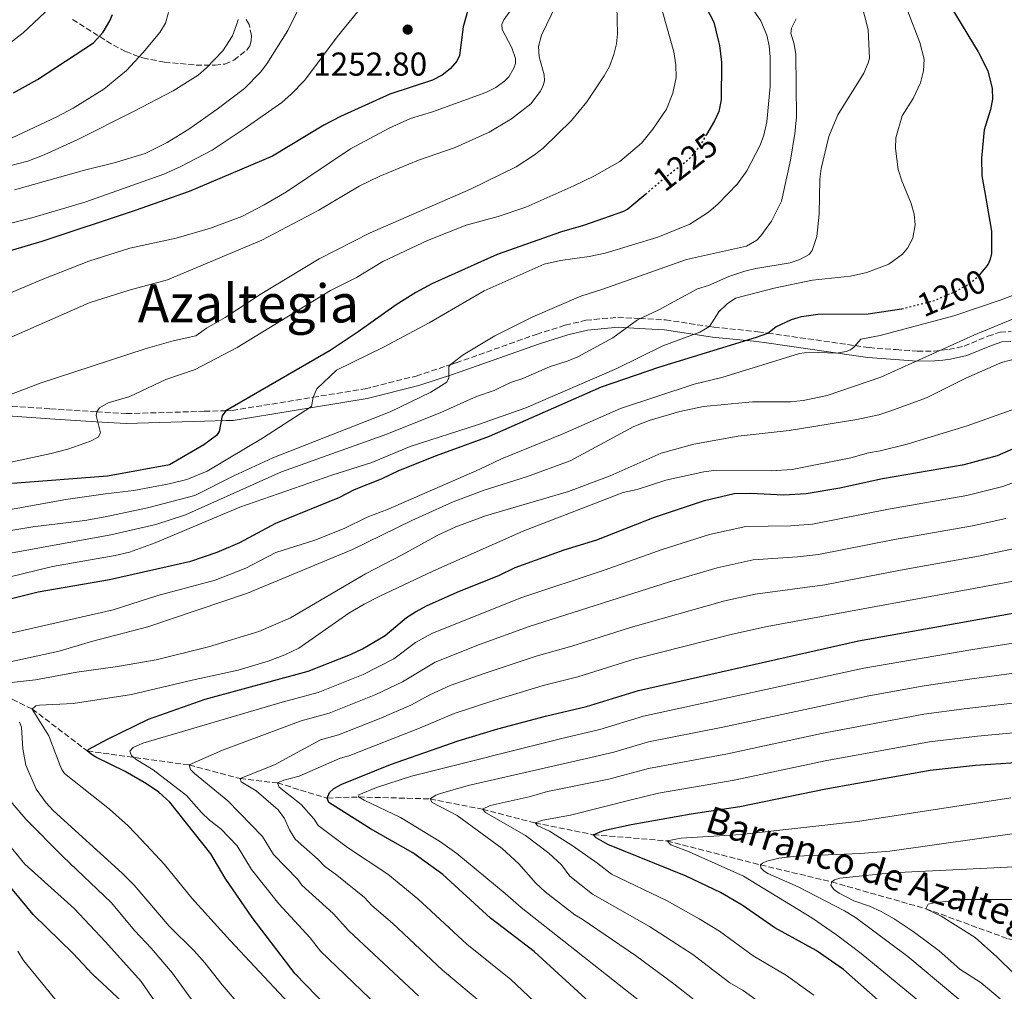
# Model space of a CAD drawing. Units: metres. Extents: x 661701 to 665161, y 4744212 to 4746606.
# Drawn here: x 663545 to 663842, y 4745699 to 4745993 of the extents above; entities that cross this region are included whole.
import ezdxf
from ezdxf.enums import TextEntityAlignment as Align

# ---------------------------------------------------------------- set-up
doc = ezdxf.new("R2010")
doc.units = ezdxf.units.M
doc.header["$MEASUREMENT"] = 0
doc.linetypes.add('DGN Style 3', pattern=[2.435891, 1.739922, -0.695969])
doc.linetypes.add('DGN Style 5', pattern=[1.217945, 0.521977, -0.695969])
for name, color, linetype, lineweight in [('Barranco lineal', 142, 'DGN Style 3', 13), ('Camino', 7, 'DGN Style 3', 0), ('Cota de curva de nivel directora', 7, 'Continuous', 0), ('Cota de punto acotado terreno', 7, 'Continuous', 0), ('Curva de nivel directora', 30, 'Continuous', 30), ('Curva de nivel directora no vista', 30, 'DGN Style 5', 30), ('Curva de nivel intermedia', 30, 'Continuous', 0), ('Margen derecho', 7, 'Continuous', 0), ('Punto acotado terreno (símbolo)', 7, 'Continuous', 0), ('Texto de arroyo-regatas y barrancos', 142, 'Continuous', 0), ('Texto de Área (paraje) menor', 7, 'Continuous', 0), ('Zona arbolada', 92, 'DGN Style 3', 0)]:
    doc.layers.add(name, color=color, linetype=linetype, lineweight=lineweight)
doc.styles.add('Style-Arial', font='arial.ttf')

# ---------------------------------------------------------------- blocks, each defined once
blk = doc.blocks.new('5PATER')
at = {"layer": 'Punto acotado terreno (símbolo)', "linetype": 'Continuous', "lineweight": 0}
h = blk.add_hatch(color=51, dxfattribs=at)
edge = h.paths.add_edge_path()
edge.add_ellipse((0, 0), major_axis=(-0.11, -0.111), ratio=0.999422, start_angle=0, end_angle=360)

msp = doc.modelspace()

# ---------------------------------------------------------------- linework, layer by layer
at = {"layer": 'Barranco lineal', "color": 142, "linetype": 'DGN Style 3', "lineweight": 13}
msp.add_polyline3d([(663494.82, 4745798.39, 1200), (663509.73, 4745794.86, 1195), (663527.81, 4745794.23, 1190), (663536.08, 4745790.79, 1185), (663548.67, 4745784.59, 1180), (663565.3, 4745771.93, 1175), (663596.06, 4745767.69, 1165), (663611.46, 4745763.58, 1160), (663622.76, 4745762.25, 1155), (663637.83, 4745757.65, 1150), (663647.29, 4745758.02, 1145), (663668.87, 4745757.43, 1140), (663684.76, 4745754.31, 1135), (663700.61, 4745750.17, 1130), (663718.2, 4745746.62, 1125), (663740.48, 4745744.73, 1120), (663768.75, 4745737.48, 1115), (663790.28, 4745732.32, 1110), (663818.72, 4745724.22, 1105), (663843.71, 4745715.08, 1100), (663860.18, 4745711.3, 1095), (663880.05, 4745703.35, 1090), (663894.33, 4745695.64, 1085)], dxfattribs=at)
at = {"layer": 'Camino', "color": 7, "linetype": 'DGN Style 3', "lineweight": 0}
msp.add_polyline3d([(663540.07, 4745876.35, 1234.75), (663554.14, 4745875.34, 1231.4), (663568.13, 4745874.46, 1230), (663577.09, 4745873.9, 1229.1), (663600.65, 4745874.61, 1225.93), (663607.14, 4745874.79, 1225), (663609.07, 4745874.84, 1224.73), (663633.5, 4745878.85, 1220), (663649.25, 4745881.43, 1216.96), (663664.64, 4745885.27, 1215.54), (663675, 4745888.69, 1215), (663676.76, 4745889.27, 1214.91), (663700.99, 4745897.87, 1213.14), (663709.73, 4745900.65, 1212.58), (663715.99, 4745902.11, 1212.15), (663725.64, 4745903.04, 1211.24), (663732.25, 4745902.67, 1210), (663740, 4745902.24, 1208.55), (663753.34, 4745900.23, 1205), (663754.6, 4745900.04, 1204.67), (663767.94, 4745898.68, 1200.57), (663770.96, 4745898.24, 1200), (663797.38, 4745894.45, 1195), (663801.54, 4745893.85, 1194.21), (663809.69, 4745893.24, 1193.15), (663816.13, 4745892.78, 1191.32), (663821.22, 4745892.82, 1190.33), (663823.52, 4745893.07, 1190), (663825.68, 4745893.3, 1189.69), (663830.25, 4745894.3, 1189.62), (663837.46, 4745897.29, 1189.27), (663841.12, 4745898.57, 1188.7), (663844.51, 4745898.7, 1187.86)], dxfattribs=at)
at = {"layer": 'Curva de nivel directora', "color": 30, "linetype": 'Continuous', "lineweight": 30, "flags": 128}
for points, elevation in [([(663753.81, 4746006.72), (663751.2, 4746003.27), (663750.98, 4746001.79), (663751.25, 4745999.85), (663752.26, 4745996.83), (663754.67, 4745992.22), (663756.02, 4745986.45)], 1225), ([(663681.24, 4745999.24), (663678.86, 4745990.86), (663677.73, 4745982.12), (663676.98, 4745980.48), (663674.97, 4745978.18), (663672.5, 4745976.18), (663669.61, 4745974.74), (663656.76, 4745970.46), (663641.8, 4745963.74), (663636.77, 4745961.1), (663621.24, 4745951.73), (663596.1, 4745941.06), (663579.75, 4745935.29), (663551.55, 4745925.93), (663540.31, 4745922.58)], 1250), ([(663826.25, 4745996.85), (663834.52, 4745983.23), (663837.41, 4745977.52), (663838.73, 4745972.18), (663838.89, 4745969), (663838.23, 4745965.8), (663836.37, 4745959.72), (663835.53, 4745951.18), (663835.63, 4745945.83), (663836.49, 4745940.79), (663838.5, 4745929.08), (663838.51, 4745922.33), (663838.19, 4745920.61), (663837.58, 4745919.11), (663836.81, 4745918.2), (663834.8, 4745915.81)], 1200), ([(663543.03, 4745970.9), (663550.23, 4745974.91), (663567.18, 4745985.98), (663570.11, 4745989.21), (663572.11, 4745992.61), (663572.89, 4745994.54)], 1275), ([(663756.02, 4745986.45), (663756.3, 4745985.22), (663756.91, 4745980.14), (663756.88, 4745968.73), (663756.14, 4745965.25), (663754.79, 4745962.38), (663752.41, 4745958.31)], 1225), ([(663734.05, 4745940.28), (663728.66, 4745935.74), (663727.31, 4745935.05), (663715.25, 4745930.77), (663708.6, 4745928.91), (663689.2, 4745921.99), (663669.45, 4745913.13), (663664.61, 4745910.55), (663658.59, 4745906.77), (663647.19, 4745898.59), (663638.7, 4745892.96), (663607.14, 4745874.79), (663606.05, 4745873.21), (663605.12, 4745868.5), (663604.29, 4745867.31), (663600.47, 4745864.51), (663590.17, 4745858.38), (663571.35, 4745855), (663542.65, 4745852.78)], 1225), ([(663542.41, 4745817.99), (663550.44, 4745820.04), (663572.01, 4745823.79), (663596.54, 4745829.35), (663604.54, 4745832.01), (663611.36, 4745834.95), (663622.29, 4745840.74), (663641.65, 4745848.69), (663646.09, 4745850.96), (663654.15, 4745854.21), (663659.39, 4745856.73), (663670.82, 4745861.29), (663686.83, 4745867.04), (663720.7, 4745881.99), (663737.97, 4745887.97), (663767.54, 4745896.99), (663770.96, 4745898.24), (663773.32, 4745900.1), (663778.1, 4745902.37), (663781.13, 4745903.22), (663786.08, 4745903.95), (663801.25, 4745904.07), (663811.37, 4745905.55), (663811.41, 4745905.56)], 1200), ([(663637.81, 4745694.58), (663628.09, 4745704.5), (663615.1, 4745721.54), (663606.96, 4745733.43), (663602.64, 4745740.87), (663590.28, 4745756.41), (663586.95, 4745759.45), (663583.2, 4745761.97), (663576.76, 4745765.68), (663567.91, 4745770.08), (663566.44, 4745770.92), (663565.3, 4745771.93), (663565.75, 4745772.44), (663571.38, 4745775.53), (663583.76, 4745781.51), (663600.95, 4745787.57), (663632.02, 4745796.06), (663644.85, 4745801.11), (663648.41, 4745802.8), (663655.33, 4745806.81), (663661.78, 4745812.28), (663664.46, 4745814), (663667.97, 4745815.89), (663677.73, 4745820.25), (663689.66, 4745824.97), (663694.61, 4745827.34), (663709.44, 4745832.74), (663719.26, 4745835.77), (663736.75, 4745842.59), (663751.82, 4745847.62), (663760.73, 4745849.72), (663765.86, 4745849.82), (663775.78, 4745849.33), (663782.52, 4745849.72), (663792.74, 4745851.5), (663805.6, 4745854.25), (663830.31, 4745858.55), (663840.32, 4745861.29), (663848.91, 4745864.93)], 1175), ([(663720.8, 4745692.53), (663700.32, 4745711.27), (663687.13, 4745721.41), (663672.76, 4745734.6), (663663.68, 4745741.15), (663650.83, 4745748.42), (663638.26, 4745756.36), (663637.83, 4745757.65), (663638.53, 4745759.32), (663639.75, 4745760.62), (663642.18, 4745761.89), (663656.94, 4745767.81), (663677.38, 4745774.95), (663689.4, 4745778.57), (663703.72, 4745782.41), (663716.13, 4745785.33), (663731.91, 4745790.2), (663798.36, 4745805.24), (663861.87, 4745816.63)], 1150), ([(663575.89, 4745695.97), (663566.76, 4745704.57), (663561, 4745710.7), (663548.9, 4745722.53), (663536.36, 4745737.61), (663533.5, 4745741.54), (663532.81, 4745742.89), (663532.34, 4745744.69), (663524.31, 4745759.54), (663518.33, 4745771.68), (663512.25, 4745781.73), (663509.63, 4745784.61), (663505.88, 4745787.61), (663502.52, 4745791.38), (663494.83, 4745797.71), (663494.82, 4745798.39)], 1200), ([(663813.01, 4745688.81), (663793.77, 4745705.85), (663785.58, 4745711.6), (663773.06, 4745718.43), (663763.22, 4745725.32), (663756.65, 4745729.16), (663746.28, 4745734.09), (663722.62, 4745743.61), (663719.03, 4745745.62), (663718.2, 4745746.62), (663721.3, 4745747.83), (663729.69, 4745749.66), (663747.75, 4745752.96), (663762.54, 4745755.11), (663788.49, 4745760.51), (663819.99, 4745766.15), (663833.75, 4745767.64), (663858.06, 4745769.29)], 1125)]:
    msp.add_lwpolyline(points, dxfattribs=dict(at, elevation=elevation))
at = {"layer": 'Curva de nivel directora no vista', "color": 30, "linetype": 'DGN Style 5', "lineweight": 30, "flags": 128}
for points, elevation in [([(663752.41, 4745958.31), (663750.21, 4745954.55), (663746.97, 4745950.68), (663739.69, 4745945.02), (663734.05, 4745940.28)], 1225), ([(663811.41, 4745905.56), (663821.45, 4745908.18), (663827.82, 4745910.95), (663831.92, 4745913.18), (663834.5, 4745915.46), (663834.8, 4745915.81)], 1200)]:
    msp.add_lwpolyline(points, dxfattribs=dict(at, elevation=elevation))
at = {"layer": 'Curva de nivel intermedia', "color": 30, "linetype": 'Continuous', "lineweight": 0, "flags": 128}
for points, elevation in [([(663797.86, 4746003.48), (663801.3, 4745989.94), (663801.65, 4745981.41), (663801.32, 4745979.94), (663799.97, 4745976.84), (663792.12, 4745964.27), (663789.4, 4745957.7), (663787.07, 4745948.05), (663786.68, 4745944.8), (663786.42, 4745934.23), (663785.79, 4745927.5), (663784.35, 4745923.22), (663783.41, 4745922.05), (663780.59, 4745920.45), (663777.72, 4745919.52), (663767.28, 4745917.8), (663764.01, 4745916.93), (663759.14, 4745915.32), (663753.02, 4745912.61), (663749.7, 4745911.62), (663737.98, 4745905.3), (663731.52, 4745902.29), (663724.07, 4745896.78), (663713.5, 4745891.1), (663710.61, 4745889.84), (663704.99, 4745888.1), (663696.87, 4745884.48), (663693.16, 4745883.32), (663688.25, 4745880.91), (663682.95, 4745879.06), (663672.14, 4745874.29), (663655.86, 4745867.66), (663623.93, 4745856.33), (663594.99, 4745843.28), (663585.98, 4745840.43), (663572.36, 4745837.24), (663540.99, 4745831.51)], 1210), ([(663737.04, 4746002.98), (663742.56, 4745983.25), (663743.12, 4745979.33), (663743.21, 4745975.53), (663742.28, 4745970.83), (663740.37, 4745965.94), (663736.24, 4745959.92), (663732.81, 4745955.7), (663726.19, 4745950.16), (663718.61, 4745945.83), (663712.36, 4745942.73), (663697.83, 4745936.34), (663689.46, 4745933.54), (663679.79, 4745930.83), (663668.07, 4745926.22), (663654.62, 4745919.85), (663646.62, 4745915.08), (663638.75, 4745911.08), (663610.63, 4745893.85), (663597.86, 4745887.26), (663588.99, 4745884.22), (663578.15, 4745879.07), (663571.56, 4745877.14), (663568.96, 4745875.69), (663568.13, 4745874.46), (663567.99, 4745873.32), (663569.26, 4745868.09), (663568.54, 4745866.78), (663566.3, 4745865.56), (663559.36, 4745863.18), (663554.4, 4745861.89)], 1230), ([(663527.44, 4745927.71), (663548.53, 4745933.1), (663558.84, 4745936.07), (663564.82, 4745937.91), (663588.42, 4745946.27), (663593.55, 4745948.57), (663603.07, 4745953.6), (663612.7, 4745959.95), (663624.07, 4745968.01), (663626.94, 4745970.47), (663631.03, 4745974.68), (663640.76, 4745987.86), (663651.5, 4746001.06)], 1255), ([(663707.02, 4745997.49), (663702.52, 4745988.3), (663701.64, 4745984.91), (663701.89, 4745981.8), (663703.32, 4745976.35), (663703.45, 4745974.52), (663703.09, 4745973.05), (663702.25, 4745971.35), (663699.34, 4745967.6), (663693.5, 4745963.03), (663686.75, 4745959.02), (663676.49, 4745954.4), (663665.4, 4745950.55), (663653.69, 4745945.72), (663647.44, 4745942.62), (663635.29, 4745935.4), (663618.07, 4745926.31), (663589.52, 4745914.31), (663577.99, 4745911.21), (663565.82, 4745907.38), (663531.23, 4745892.23)], 1240), ([(663531.63, 4745978.06), (663545.89, 4745989.03), (663555.7, 4745998.15)], 1280), ([(663765.08, 4745997.96), (663768.8, 4745992.68), (663770.64, 4745988.34), (663771.35, 4745985.14), (663771.65, 4745981.74), (663771.65, 4745972.78), (663770.67, 4745962.12), (663769.77, 4745958.11), (663768.64, 4745955.04), (663764.63, 4745947.27), (663761.74, 4745943.42), (663755.95, 4745937.37), (663753.02, 4745934.81), (663747.41, 4745931.15), (663737.66, 4745927.23), (663721.76, 4745922.4), (663716.91, 4745921.36), (663708.34, 4745920.2), (663703.38, 4745919.08), (663685.22, 4745911.07), (663668.63, 4745901.31), (663654.79, 4745894.03), (663640.62, 4745887.09), (663634.67, 4745881.4), (663633.5, 4745878.84), (663633.06, 4745876.1), (663618.28, 4745866.48), (663601.52, 4745856.53), (663595.38, 4745854.04), (663590.08, 4745852.66), (663579.35, 4745850.64), (663570.83, 4745849.62), (663558.8, 4745847.91), (663534.72, 4745843.6)], 1220), ([(663725.33, 4745997.21), (663725.56, 4745988.74), (663725.24, 4745985.69), (663724.42, 4745982.52), (663723.06, 4745978.86), (663721.48, 4745975.99), (663716.28, 4745968.21), (663711.66, 4745962.53), (663703.03, 4745954.2), (663700.47, 4745952.15), (663694.91, 4745948.5), (663681.08, 4745941.71), (663650.76, 4745928.55), (663635.37, 4745920.7), (663617.52, 4745909.96), (663606.94, 4745902.92), (663601.32, 4745899.74), (663598.12, 4745897.4), (663591.29, 4745895.87), (663582.74, 4745893.48), (663551.06, 4745883.1), (663540.25, 4745878.94)], 1235), ([(663578.1, 4745923.89), (663592.18, 4745926.99), (663602.54, 4745930), (663612.04, 4745933.53), (663618.79, 4745937.03), (663625.5, 4745940.98), (663644.82, 4745953.96), (663656.5, 4745960.17), (663663.01, 4745963.08), (663669.66, 4745965.11), (663685.72, 4745971), (663688.75, 4745972.49), (663691.51, 4745974.49), (663692.69, 4745975.74), (663694.18, 4745978.34), (663694.69, 4745979.77), (663694.69, 4745981.27), (663693.61, 4745984.44), (663690.67, 4745990.04), (663690.54, 4745991.58), (663691.14, 4745992.91), (663693.94, 4745996.86)], 1245), ([(663540.85, 4745956.48), (663556.05, 4745963.62), (663561.05, 4745966.26), (663570.27, 4745972.04), (663577.1, 4745977.68), (663582.1, 4745982.99), (663587.24, 4745989.14), (663588.91, 4745991.92), (663589.79, 4745995.15)], 1270), ([(663543.33, 4745941.54), (663564.48, 4745947.52), (663573.44, 4745949.69), (663582.8, 4745952.59), (663589.47, 4745955.88), (663595.96, 4745959.93), (663604.51, 4745965.91), (663612.76, 4745972.15), (663617.64, 4745977.1), (663619.54, 4745979.65), (663625.85, 4745989.77), (663628.91, 4745995.84)], 1260), ([(663813.12, 4745995.79), (663816.92, 4745986.06), (663818.22, 4745981.06), (663818.04, 4745977.53), (663817.13, 4745973.93), (663814.83, 4745969.12), (663811.5, 4745963.91), (663809.6, 4745957.31), (663809.49, 4745954.09), (663810.33, 4745947.74), (663811.43, 4745944.25), (663814.23, 4745937.46), (663815.14, 4745934.23), (663815.49, 4745931), (663814.78, 4745926.99), (663813.17, 4745923.92), (663811.68, 4745922.16), (663807.49, 4745919.05), (663800.89, 4745916.55), (663795.94, 4745915.48), (663784.48, 4745914.2), (663772.91, 4745911.85), (663761.21, 4745908.8), (663758.66, 4745907.11), (663756.13, 4745904.72), (663753.34, 4745900.23), (663750.45, 4745898.51), (663739.17, 4745894.44), (663725.33, 4745887.55), (663697.77, 4745875.68), (663683.48, 4745870.61), (663662.9, 4745863.95), (663651.32, 4745859.11), (663639.18, 4745855.3), (663611.34, 4745845.64), (663585.77, 4745834.82), (663578.05, 4745832.05), (663573.71, 4745831)], 1205), ([(663779.51, 4745993.22), (663778.07, 4745990.4), (663777.86, 4745988.93), (663778.88, 4745985.55), (663779.38, 4745982.45), (663779.58, 4745963.55), (663779.11, 4745958.6), (663777.76, 4745950.57), (663775.04, 4745938.11), (663772.08, 4745932.1), (663768.8, 4745927.62), (663767.6, 4745926.37), (663764.48, 4745924.52), (663746.41, 4745920.49), (663721.11, 4745911.53), (663714.45, 4745909.45), (663699.98, 4745903.19), (663688.4, 4745897.43), (663678.88, 4745891.71), (663675, 4745888.69), (663674.57, 4745888.03), (663674.55, 4745884.74), (663673.97, 4745883.46), (663669.12, 4745880.36), (663656.81, 4745874.4), (663621.39, 4745860.55), (663609.54, 4745855.14), (663597.78, 4745849.13), (663583.47, 4745845.45), (663570.72, 4745842.74), (663564.59, 4745841.61), (663548.82, 4745839.73), (663533.03, 4745837.05)], 1215), ([(663541.05, 4745948.62), (663547.34, 4745950.21), (663552.3, 4745952.11), (663562.4, 4745956.77), (663579.27, 4745965.22), (663591.21, 4745971.47), (663598.77, 4745976.25), (663601.36, 4745978.48), (663606.21, 4745983.53), (663609.16, 4745988.11), (663610.43, 4745991.39), (663610.87, 4745993.03)], 1265), ([(663539.97, 4745909.49), (663551.68, 4745914.45), (663565.75, 4745919.95), (663578.1, 4745923.89)], 1245), ([(663542.16, 4745807.53), (663573.14, 4745814.62), (663586.61, 4745818.91), (663603.92, 4745823.51), (663613.25, 4745827.16), (663622.28, 4745831.9), (663634.02, 4745835.68), (663642.9, 4745839.18), (663649.88, 4745842.57), (663656.19, 4745844.99), (663683.7, 4745856.98), (663690.43, 4745860.23), (663708.79, 4745867.72), (663726.46, 4745875.46), (663748.68, 4745882.77), (663757.03, 4745884.82), (663780.54, 4745892.12), (663783.59, 4745892.53), (663791.69, 4745892.22), (663794.6, 4745892.67), (663795.89, 4745893.23), (663797.03, 4745894.08), (663799.01, 4745896.44), (663804.87, 4745897.57), (663827.21, 4745903.49), (663841.47, 4745908.27), (663854.48, 4745913.25)], 1195), ([(663613.67, 4745819.62), (663645.44, 4745832.83), (663663.39, 4745841.56), (663675.84, 4745847.19), (663685.24, 4745850.77), (663698.05, 4745854.84), (663711.26, 4745859.67), (663730.41, 4745869.99), (663735.09, 4745871.83), (663744.34, 4745874.56), (663751.5, 4745876.03), (663766.32, 4745877.49), (663777.82, 4745877.48), (663781.66, 4745877.9), (663788.87, 4745879.39), (663805.06, 4745884.91), (663833.21, 4745897.66), (663850.77, 4745904.83)], 1190), ([(663541.44, 4745792.51), (663549.64, 4745793.42), (663562.09, 4745795.79), (663574.4, 4745797.41), (663586.08, 4745799.49), (663601.87, 4745803.44), (663617.17, 4745808.07), (663626.66, 4745812.17), (663649.34, 4745825.51), (663660.47, 4745831.19), (663671.22, 4745837.15), (663676.68, 4745839.64), (663685.64, 4745843.03), (663710.75, 4745850.39), (663723.29, 4745855.13), (663738.7, 4745861.96), (663748.56, 4745864.67), (663761.97, 4745867.08), (663777.43, 4745868.83), (663797.86, 4745872.15), (663804.51, 4745873.57), (663808.09, 4745874.7), (663818.94, 4745878.64), (663830.76, 4745884.66), (663841.56, 4745889.37), (663850.8, 4745891.76)], 1185), ([(663778.34, 4745856.98), (663796.08, 4745860.5), (663801.38, 4745862.04), (663804.88, 4745862.63), (663813.05, 4745864.7), (663831.16, 4745870.18), (663850.44, 4745877.03)], 1180), ([(663554.4, 4745861.89), (663516.34, 4745853.66)], 1230), ([(663633.5, 4745687.83), (663608.43, 4745714.65), (663596.86, 4745727.39), (663588.65, 4745737.63), (663581.71, 4745745.1), (663577.6, 4745749.27), (663571.96, 4745754.31), (663558.43, 4745765.11), (663557.58, 4745766.36), (663556.98, 4745767.74), (663553.65, 4745776.45), (663548.67, 4745784.59), (663549.72, 4745785.52), (663550.87, 4745785.74), (663561.03, 4745786.27), (663578.65, 4745788.95), (663596.96, 4745793.37), (663610.9, 4745796.31), (663619.98, 4745799.04), (663624.94, 4745800.95), (663629.18, 4745803.05), (663644.36, 4745813.54), (663649, 4745816.35), (663653.68, 4745818.68), (663669.74, 4745826.26), (663697.26, 4745838.46), (663727.2, 4745850.02), (663731.46, 4745850.99), (663740.08, 4745853.82), (663751.65, 4745856.34), (663755.32, 4745856.82), (663771.91, 4745856.61), (663778.34, 4745856.98)], 1180), ([(663658.06, 4745690.07), (663635.81, 4745711.39), (663632.66, 4745715.39), (663623.18, 4745725.69), (663614.93, 4745736.04), (663610.57, 4745743.26), (663605.68, 4745748.35), (663602.2, 4745751.05), (663599.81, 4745753.35), (663595.31, 4745758.49), (663585.24, 4745766.18), (663580.02, 4745769.36), (663578.66, 4745770.56), (663578.12, 4745771.85), (663579.19, 4745772.93), (663582.06, 4745774.31), (663624.2, 4745786.67), (663635.07, 4745789.64), (663648.63, 4745795.06), (663657.91, 4745799.8), (663664.49, 4745804.68), (663669.43, 4745807.44), (663696.27, 4745818.26), (663721.79, 4745826.66), (663739.01, 4745832.84), (663753.3, 4745837.35), (663764.35, 4745839.76), (663777.83, 4745839.96), (663784.4, 4745840.53), (663807.4, 4745845.03), (663831.05, 4745849.13), (663841.97, 4745851.88), (663850.38, 4745855.02)], 1170), ([(663665.35, 4745697.88), (663644.32, 4745717.5), (663639.6, 4745722.74), (663630.1, 4745731.37), (663628.88, 4745733.04), (663621.53, 4745740.63), (663618.26, 4745746.05), (663607.78, 4745756.87), (663597.72, 4745765.1), (663596.52, 4745766.34), (663596.06, 4745767.69), (663606.19, 4745772.18), (663629.97, 4745780.99), (663638.36, 4745783.32), (663652.44, 4745788.96), (663660.5, 4745792.79), (663670.42, 4745798.81), (663683.81, 4745804.06), (663698.84, 4745809.51), (663741.26, 4745823.09), (663755.64, 4745827.31), (663766.49, 4745829.69), (663779.88, 4745830.58), (663786.27, 4745831.34), (663809.2, 4745835.81), (663832.84, 4745839.95), (663842.83, 4745842.25)], 1165), ([(663685.63, 4745694.82), (663672.64, 4745705.69), (663657.52, 4745719.88), (663651.24, 4745725.19), (663649.06, 4745727.65), (663640.74, 4745734.4), (663637.01, 4745737.06), (663635.1, 4745739.14), (663628.13, 4745745.23), (663626.39, 4745748.1), (663624.89, 4745751.53), (663622.94, 4745754.08), (663616.37, 4745759.87), (663611.81, 4745762.62), (663611.46, 4745763.58), (663621.88, 4745767.78), (663635.75, 4745775.3), (663641.18, 4745776.79), (663653.49, 4745781.68), (663663.09, 4745785.78), (663668.8, 4745788.91), (663674.98, 4745791.71), (663685.52, 4745795.48), (663700.95, 4745800.59), (663711.76, 4745803.63), (663729.41, 4745809.28), (663757.97, 4745817.26), (663767.14, 4745819.37), (663788.15, 4745822.15), (663811, 4745826.59), (663834.64, 4745830.77), (663844.73, 4745832.93)], 1160), ([(663573.71, 4745831), (663554.75, 4745827.72), (663536.57, 4745823.26)], 1205), ([(663712.62, 4745684.63), (663693.27, 4745702.8), (663679.94, 4745713.5), (663665.14, 4745727.24), (663656.09, 4745734.69), (663643.92, 4745742.74), (663635.06, 4745749.4), (663633.86, 4745751.26), (663629.94, 4745755.74), (663623.28, 4745761.01), (663622.76, 4745762.25), (663624.68, 4745763.08), (663629.33, 4745764.33), (663641.52, 4745769.62), (663644.68, 4745770.56), (663665.68, 4745778.77), (663676.21, 4745783.25), (663688.18, 4745787.23), (663703.07, 4745791.67), (663713.52, 4745794.35), (663730.82, 4745799.75), (663760.3, 4745807.21), (663770.75, 4745809.55), (663845.18, 4745823.29)], 1155), ([(663608.48, 4745680.6), (663591.05, 4745704.71), (663584.61, 4745712.29), (663579.62, 4745717.55), (663572.46, 4745726.11), (663557.89, 4745740.05), (663546.73, 4745751.32), (663542.59, 4745756.13), (663540.51, 4745759.24), (663537.93, 4745765.3), (663536.5, 4745776.8), (663535.04, 4745782.7), (663532.21, 4745788.39), (663530.04, 4745791.14), (663528.05, 4745792.82), (663527.81, 4745794.23), (663530.41, 4745795.73), (663536.29, 4745797.62), (663556.74, 4745802.08), (663566.54, 4745805.04), (663583.57, 4745809.46), (663613.67, 4745819.62)], 1190), ([(663748.03, 4745683.87), (663696.44, 4745724.57), (663691.59, 4745728.87), (663676.92, 4745740.91), (663672.08, 4745744.44), (663659.93, 4745751.77), (663648.96, 4745757.03), (663647.29, 4745758.02), (663647.4, 4745758.65), (663652.64, 4745760.88), (663663.3, 4745764.26), (663709.47, 4745775.89), (663720.19, 4745778.44), (663733.39, 4745782.44), (663799.93, 4745796.93), (663832.91, 4745802.61), (663862.88, 4745807.37)], 1145), ([(663752.95, 4745693.4), (663742.59, 4745701.57), (663730.97, 4745710.05), (663714.8, 4745721.12), (663712.6, 4745722.34), (663703.68, 4745729.34), (663700.83, 4745731.96), (663695.69, 4745737.8), (663690.69, 4745742.45), (663677.07, 4745752.37), (663669.5, 4745756.36), (663668.87, 4745757.43), (663670.66, 4745758.56), (663672.08, 4745759.09), (663680.35, 4745761.5), (663716.2, 4745769.64), (663724.38, 4745771.61), (663734.89, 4745774.69), (663757.33, 4745779.14), (663801.5, 4745788.62), (663818.24, 4745791.6), (663832.6, 4745793.77), (663876.85, 4745799.7)], 1140), ([(663774.82, 4745691.39), (663763.52, 4745699.53), (663759.49, 4745701.86), (663748.24, 4745710.35), (663735.22, 4745718.85), (663717.95, 4745728.61), (663711.08, 4745734.12), (663708.62, 4745737.49), (663704.78, 4745741.07), (663697.7, 4745746.33), (663685.67, 4745753.3), (663684.76, 4745754.31), (663687.07, 4745755.46), (663698.8, 4745758.09), (663704.38, 4745759.72), (663722.94, 4745763.39), (663734.91, 4745766.63), (663758.81, 4745771.08), (663787.22, 4745777.18), (663818.13, 4745783.01), (663830.31, 4745784.68), (663878.41, 4745790.34), (663883.17, 4745791.29), (663912.72, 4745794.95)], 1135), ([(663545.42, 4745779.12), (663544.78, 4745780.65)], 1185), ([(663614.49, 4745691.36), (663606, 4745701.26), (663600.8, 4745707.83), (663597.55, 4745711.54), (663590.05, 4745718.92), (663579.43, 4745731.34), (663575.79, 4745734.99), (663554.97, 4745753.96), (663552.91, 4745756.22), (663549.88, 4745760.38), (663546.68, 4745767.63), (663545.77, 4745772.52), (663545.42, 4745779.12)], 1185), ([(663784.85, 4745698.11), (663776.57, 4745704.07), (663766.54, 4745709.98), (663756.34, 4745717.4), (663750.24, 4745721.2), (663740.55, 4745726.65), (663723.73, 4745734.64), (663719.58, 4745737.88), (663711.79, 4745743.36), (663704.96, 4745747.68), (663701.41, 4745749.27), (663700.61, 4745750.17), (663702.98, 4745750.97), (663711.34, 4745752.48), (663729.67, 4745757.14), (663737.87, 4745759.18), (663760.8, 4745763.12), (663788.3, 4745768.92), (663819.81, 4745774.67), (663834.36, 4745776.43), (663857.05, 4745778.47)], 1130), ([(663820.94, 4745692.81), (663799.18, 4745710.72), (663791.71, 4745716.37), (663784.27, 4745721.44), (663763.59, 4745734.09), (663747.16, 4745741.39), (663741.6, 4745743.5), (663740.48, 4745744.73), (663744.81, 4745745.56), (663762.88, 4745746.66), (663798, 4745750.56), (663844.42, 4745757.78)], 1120), ([(663768.75, 4745737.48), (663769.32, 4745737.99), (663770.67, 4745738.64), (663774.28, 4745739.55), (663779.55, 4745740.09), (663798.88, 4745740.95), (663807.86, 4745741.65), (663849.05, 4745747.51)], 1115), ([(663598.49, 4745677.65), (663581.58, 4745702.19), (663570.84, 4745714.25), (663561.3, 4745724.29), (663546.39, 4745737.74), (663540.49, 4745744.98)], 1195), ([(663831.75, 4745694.23), (663813.26, 4745709.76), (663797.45, 4745721.62), (663794.17, 4745723.61), (663780.11, 4745730.84), (663770.93, 4745734.92), (663769.84, 4745735.57), (663768.79, 4745736.64), (663768.75, 4745737.48)], 1115), ([(663814.91, 4745717.31), (663809.11, 4745721.2), (663805.18, 4745723.4), (663801.69, 4745725.01), (663796.91, 4745726.59), (663792.53, 4745728.94), (663790.86, 4745730.06), (663790.02, 4745731.31), (663790.28, 4745732.32), (663791.12, 4745733), (663792.7, 4745733.52), (663808.3, 4745735.12), (663853.69, 4745737.25)], 1110), ([(663851.06, 4745699.04), (663840.12, 4745709.66), (663833.6, 4745715.51), (663823.31, 4745721.94), (663818.72, 4745724.22), (663819.43, 4745725.56), (663821.08, 4745726.03), (663829.91, 4745727.03), (663858.32, 4745726.98)], 1105), ([(663841.12, 4745696.95), (663835.44, 4745701.82), (663829.01, 4745705.96), (663822.7, 4745711.55), (663814.91, 4745717.31)], 1110), ([(663544.28, 4745711.42), (663546.06, 4745708.56), (663558.22, 4745693.63)], 1205)]:
    msp.add_lwpolyline(points, dxfattribs=dict(at, elevation=elevation))
at = {"layer": 'Margen derecho', "color": 7, "linetype": 'Continuous', "lineweight": 0}
msp.add_polyline3d([(663539.89, 4745873.35, 1234.73), (663553.94, 4745872.34, 1231.37), (663567.94, 4745871.47, 1229.97), (663577.04, 4745870.89, 1229.06), (663600.73, 4745871.61, 1225.86), (663607.21, 4745871.79, 1224.93), (663609.33, 4745871.85, 1224.63), (663633.96, 4745875.88, 1219.88), (663649.83, 4745878.48, 1216.81), (663665.46, 4745882.39, 1215.37), (663675.93, 4745885.84, 1214.81), (663677.72, 4745886.43, 1214.71), (663701.93, 4745895.03, 1212.95), (663710.51, 4745897.76, 1212.4), (663716.46, 4745899.15, 1212.03), (663725.7, 4745900.03, 1211.17), (663732.08, 4745899.68, 1209.97), (663739.69, 4745899.26, 1208.54), (663752.9, 4745897.26, 1205.01), (663754.22, 4745897.06, 1204.67), (663767.58, 4745895.7, 1200.57), (663770.53, 4745895.27, 1200.01), (663796.96, 4745891.48, 1195.01), (663801.22, 4745890.87, 1194.21), (663809.46, 4745890.24, 1193.13), (663816.03, 4745889.78, 1191.28), (663821.38, 4745889.82, 1190.25), (663823.84, 4745890.09, 1189.9), (663826.15, 4745890.34, 1189.57), (663831.14, 4745891.43, 1189.43), (663838.5, 4745894.49, 1189.06), (663841.66, 4745895.59, 1188.57), (663844.38, 4745895.7, 1187.82)], dxfattribs=at)
at = {"layer": 'Zona arbolada', "color": 92, "linetype": 'DGN Style 3', "lineweight": 0}
msp.add_polyline3d([(663560.84, 4745993.07, 1283.48), (663573.18, 4745985.28, 1280.06), (663576.88, 4745983.33, 1278.49), (663582.08, 4745981.42, 1276.15), (663588.61, 4745980.16, 1273.65), (663598.17, 4745979.26, 1270.28), (663603.94, 4745979.24, 1268.56), (663606.9, 4745979.57, 1268.23), (663609.61, 4745980.74, 1268.58), (663613.47, 4745983.81, 1269.36), (663614.37, 4745985.08, 1269.44), (663614.85, 4745986.6, 1269.47), (663614.94, 4745988.25, 1269.49), (663614.18, 4745991.53, 1269.54), (663612.93, 4745993.63, 1269.71)], dxfattribs=at)
msp.add_polyline3d([(663560.84, 4745993.07, 1283.48), (663573.18, 4745985.28, 1280.06), (663576.88, 4745983.33, 1278.49), (663582.08, 4745981.42, 1276.15), (663588.61, 4745980.16, 1273.65), (663598.17, 4745979.26, 1270.28), (663603.94, 4745979.24, 1268.56), (663606.9, 4745979.57, 1268.23), (663609.61, 4745980.74, 1268.58), (663613.47, 4745983.81, 1269.36), (663614.37, 4745985.08, 1269.44), (663614.85, 4745986.6, 1269.47), (663614.94, 4745988.25, 1269.49), (663614.18, 4745991.53, 1269.54), (663612.93, 4745993.63, 1269.71)], dxfattribs=at)

# ---------------------------------------------------------------- block references
at = {"layer": 'Punto acotado terreno (símbolo)', "color": 7, "linetype": 'Continuous', "lineweight": 0, "xscale": 10, "yscale": 10, "zscale": 10}
msp.add_blockref('5PATER', (663662.11, 4745990, 1252.8), dxfattribs=at)

# ---------------------------------------------------------------- texts
at = {"layer": 'Cota de curva de nivel directora', "color": 7, "linetype": 'Continuous', "lineweight": 0, "style": 'Style-Arial'}
for s, rotation, p in [('1225', 37.8859, (663746.01, 4745949.94, 1225)), ('1200', 23.461, (663826.46, 4745910.36, 1200))]:
    msp.add_text(s, height=7, rotation=rotation, dxfattribs=at).set_placement(p, align=Align.MIDDLE_CENTER)
at = {"layer": 'Cota de punto acotado terreno', "color": 7, "linetype": 'Continuous', "lineweight": 0, "style": 'Style-Arial'}
msp.add_text('1252.80', height=7, dxfattribs=at).set_placement((663633.54, 4745976.07, 1252.8))
at = {"layer": 'Texto de arroyo-regatas y barrancos', "color": 142, "linetype": 'Continuous', "lineweight": 0, "style": 'Style-Arial'}
msp.add_text('Barranco de Azaltegia', height=8, rotation=342.565, dxfattribs=at).set_placement((663751.57, 4745747.79, 1121.26))
at = {"layer": 'Texto de Área (paraje) menor', "color": 7, "linetype": 'Continuous', "lineweight": 0, "style": 'Style-Arial'}
msp.add_text('Azaltegia', height=11.5, dxfattribs=at).set_placement((663613.97, 4745907.22, 1237.54), align=Align.MIDDLE_CENTER)

doc.saveas('drawing.dxf')
